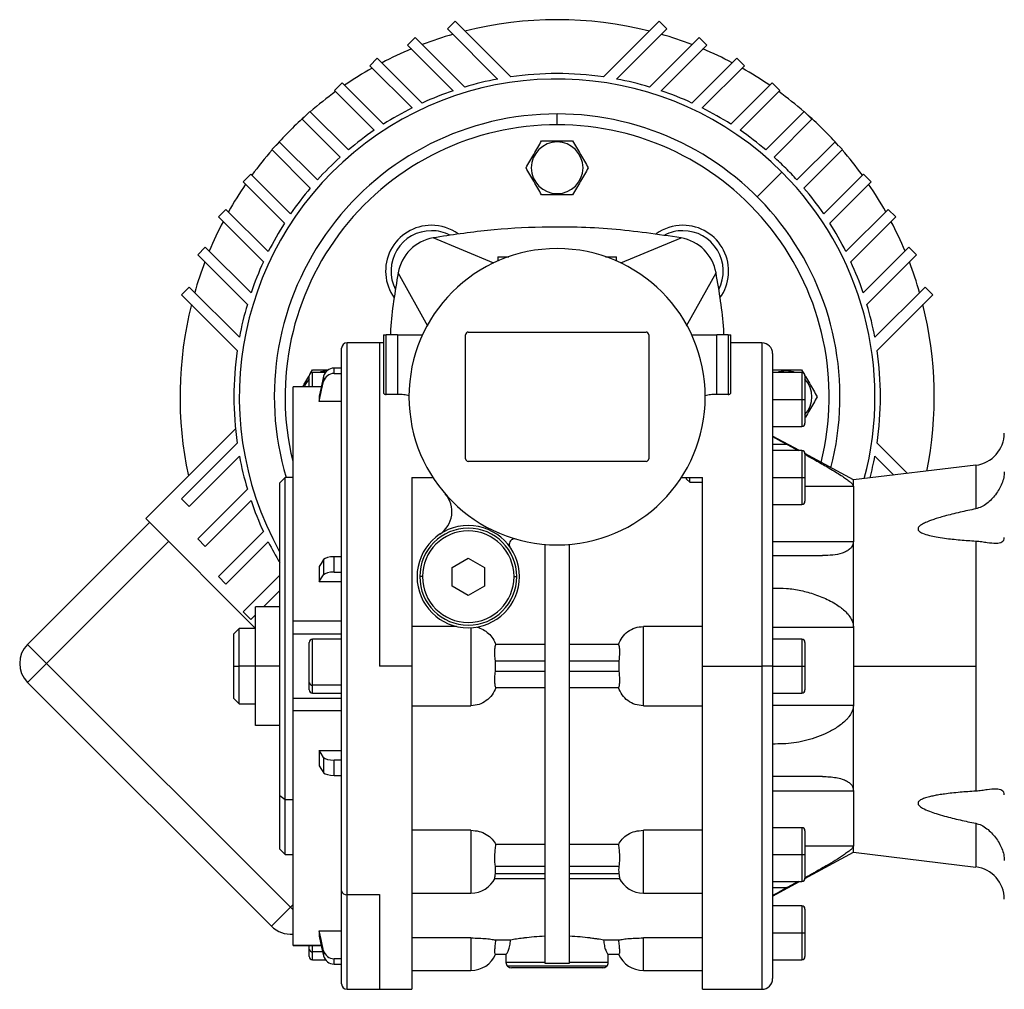
# Model space of a CAD drawing. Units: millimetres. Extents: x 164 to 2484, y 190 to 1700.
# Drawn here: x 2024 to 2206, y 836 to 1016 of the extents above; entities that cross this region are included whole.
import ezdxf

# ---------------------------------------------------------------- set-up
doc = ezdxf.new("R2010")
doc.units = ezdxf.units.MM

msp = doc.modelspace()

# ---------------------------------------------------------------- linework, layer by layer
at = {"color": 7, "linetype": 'Continuous', "lineweight": 25}
for p, q in [((2102.96, 1014.39), (2104.38, 1015.8)), ((2112.29, 1005.06), (2102.96, 1014.39)), ((2104.38, 1015.8), (2114.71, 1005.47)), ((2131.94, 1005.47), (2142.28, 1015.8)), ((2143.69, 1014.39), (2134.37, 1005.06)), ((2142.28, 1015.8), (2143.69, 1014.39)), ((2095.55, 1011.38), (2096.97, 1012.8)), ((2096.97, 1012.8), (2106.18, 1003.58)), ((2140.47, 1003.58), (2149.69, 1012.8)), ((2149.69, 1012.8), (2151.1, 1011.38)), ((2104.04, 1002.9), (2095.55, 1011.38)), ((2151.1, 1011.38), (2142.62, 1002.9)), ((2088.54, 1007.55), (2089.95, 1008.97)), ((2089.95, 1008.97), (2098.3, 1000.62)), ((2148.36, 1000.62), (2156.7, 1008.97)), ((2156.7, 1008.97), (2158.12, 1007.55)), ((2096.39, 999.7), (2088.54, 1007.55)), ((2158.12, 1007.55), (2150.27, 999.7)), ((2082, 1002.95), (2083.41, 1004.36)), ((2083.41, 1004.36), (2091.09, 996.69)), ((2155.57, 996.69), (2163.24, 1004.36)), ((2163.24, 1004.36), (2164.65, 1002.95)), ((2089.38, 995.56), (2082, 1002.95)), ((2164.65, 1002.95), (2157.27, 995.56)), ((2076.03, 997.62), (2077.45, 999.04)), ((2077.45, 999.04), (2084.58, 991.9)), ((2123.33, 996.59), (2123.33, 998.59)), ((2162.07, 991.9), (2169.21, 999.04)), ((2169.21, 999.04), (2170.62, 997.62)), ((2083.07, 990.58), (2076.03, 997.62)), ((2170.62, 997.62), (2163.58, 990.58)), ((2070.37, 991.97), (2071.79, 993.38)), ((2071.79, 993.38), (2078.83, 986.34)), ((2123.33, 993.39), (2123.33, 993.59)), ((2167.82, 986.34), (2174.86, 993.38)), ((2174.86, 993.38), (2176.28, 991.97)), ((2077.51, 984.83), (2070.37, 991.97)), ((2176.28, 991.97), (2169.14, 984.83)), ((2065.05, 986), (2066.47, 987.41)), ((2066.47, 987.41), (2073.85, 980.03)), ((2160.45, 983.21), (2165.04, 987.8)), ((2172.8, 980.03), (2180.19, 987.41)), ((2180.19, 987.41), (2181.6, 986)), ((2072.73, 978.33), (2065.05, 986)), ((2181.6, 986), (2173.93, 978.33)), ((2123.33, 983.79), (2123.33, 983.59)), ((2060.45, 979.46), (2061.86, 980.88)), ((2061.86, 980.88), (2069.71, 973.03)), ((2176.94, 973.03), (2184.79, 980.88)), ((2184.79, 980.88), (2186.21, 979.46)), ((2068.8, 971.12), (2060.45, 979.46)), ((2186.21, 979.46), (2177.86, 971.12)), ((2111.58, 970.89), (2100.33, 975.58)), ((2135.13, 970.92), (2146.33, 975.58)), ((2056.62, 972.45), (2058.03, 973.86)), ((2065.83, 963.23), (2056.62, 972.45)), ((2058.03, 973.86), (2066.51, 965.38)), ((2180.14, 965.38), (2188.62, 973.86)), ((2190.04, 972.45), (2180.82, 963.23)), ((2188.62, 973.86), (2190.04, 972.45)), ((2112.33, 972.09), (2112.33, 971.29)), ((2112.33, 972.09), (2114.37, 972.09)), ((2132.29, 972.09), (2134.33, 972.09)), ((2134.33, 971.29), (2134.33, 972.09)), ((2099.32, 959.2), (2093.83, 969.09)), ((2147.35, 959.23), (2152.82, 969.09)), ((2053.61, 965.04), (2055.03, 966.45)), ((2063.95, 954.7), (2053.61, 965.04)), ((2055.03, 966.45), (2064.35, 957.13)), ((2182.3, 957.13), (2191.63, 966.45)), ((2193.04, 965.04), (2182.71, 954.7)), ((2191.63, 966.45), (2193.04, 965.04)), ((2106.83, 958.09), (2139.83, 958.09)), ((2090.33, 956.09), (2084.33, 956.09)), ((2091.08, 956.09), (2090.33, 956.09)), ((2091.08, 957.59), (2091.08, 946.84)), ((2091.08, 957.59), (2091.58, 957.59)), ((2091.58, 946.52), (2091.58, 957.59)), ((2093.68, 957.59), (2091.58, 957.59)), ((2093.68, 957.59), (2093.68, 946.52)), ((2093.68, 957.59), (2098.35, 957.59)), ((2106.33, 934.59), (2106.33, 957.59)), ((2140.33, 957.59), (2140.33, 934.59)), ((2148.31, 957.59), (2152.98, 957.59)), ((2152.98, 946.52), (2152.98, 957.59)), ((2155.08, 957.59), (2152.98, 957.59)), ((2155.08, 957.59), (2155.08, 946.52)), ((2155.08, 957.59), (2155.58, 957.59)), ((2155.58, 946.84), (2155.58, 957.59)), ((2161.33, 956.09), (2155.58, 956.09)), ((2083.33, 854.37), (2083.33, 955.09)), ((2163.33, 954.09), (2163.33, 896.09)), ((2077.58, 950.46), (2077.94, 951.09)), ((2080.31, 950.59), (2077.93, 950.59)), ((2081.95, 950.42), (2081.95, 951.4)), ((2083.33, 951.4), (2081.95, 951.4)), ((2081.95, 950.42), (2083.33, 950.42)), ((2168.73, 950.59), (2163.33, 950.59)), ((2165.83, 950.89), (2165.83, 951.09)), ((2168.71, 951.09), (2169.07, 950.46)), ((2077.33, 947.95), (2077.33, 949.99)), ((2079.99, 949.9), (2079.99, 948.92)), ((2169.33, 949.99), (2169.33, 945.59)), ((2079.55, 947.95), (2074.32, 947.95)), ((2074.33, 947.93), (2074.33, 947.94)), ((2079.16, 946.19), (2079.16, 945.22)), ((2083.33, 945.22), (2079.16, 945.22)), ((2093.68, 946.52), (2091.58, 946.52)), ((2155.08, 946.52), (2152.98, 946.52)), ((2163.33, 945.59), (2168.73, 945.59)), ((2168.73, 945.59), (2169.33, 945.59)), ((2169.33, 945.59), (2169.33, 941.19)), ((2063.62, 940.12), (2046.96, 923.46)), ((2163.33, 940.59), (2168.73, 940.59)), ((2168.3, 936.09), (2163.33, 938.79)), ((2053.61, 927.14), (2063.95, 937.47)), ((2166.05, 937.2), (2163.33, 937.2)), ((2168.73, 936.09), (2163.33, 936.09)), ((2166.05, 937.2), (2168.08, 936.09)), ((2182.71, 937.47), (2188.33, 931.85)), ((2064.35, 935.05), (2055.03, 925.72)), ((2139.83, 934.09), (2106.83, 934.09)), ((2178.33, 930.64), (2169.33, 935.53)), ((2169.33, 935.49), (2169.33, 931.09)), ((2185.81, 931.54), (2182.3, 935.05)), ((2201.04, 933.38), (2178.33, 930.64)), ((2072.83, 931.09), (2071.83, 930.09)), ((2074.33, 931.09), (2072.83, 931.09)), ((2072.83, 871.34), (2072.83, 931.09)), ((2096.33, 931.09), (2100.28, 931.09)), ((2146.38, 931.09), (2150.33, 931.09)), ((2147.33, 930.79), (2147.33, 931.09)), ((2147.33, 930.79), (2147.94, 930.24)), ((2147.94, 930.24), (2147.94, 931.09)), ((2147.94, 930.24), (2150.33, 930.24)), ((2163.33, 931.09), (2168.73, 931.09)), ((2168.73, 931.09), (2169.33, 931.09)), ((2169.33, 931.09), (2169.33, 926.69)), ((2178.33, 929.47), (2178.33, 930.64)), ((2056.62, 919.73), (2065.83, 928.94)), ((2071.83, 872.05), (2071.83, 930.09)), ((2178.33, 929.47), (2178.33, 919.23)), ((2055.03, 925.72), (2053.61, 927.14)), ((2066.51, 926.8), (2058.03, 918.31)), ((2163.33, 926.09), (2168.73, 926.09)), ((2046.96, 923.46), (2067.33, 903.09)), ((2047.67, 922.75), (2025.04, 900.12)), ((2058.03, 918.31), (2056.62, 919.73)), ((2060.45, 912.71), (2068.8, 921.06)), ((2201.04, 919.3), (2201.04, 896.09)), ((2028.57, 896.59), (2051.2, 919.22)), ((2069.71, 919.15), (2061.86, 911.3)), ((2121.08, 840.85), (2121.08, 918.68)), ((2125.58, 918.68), (2125.58, 840.85)), ((2163.33, 919.23), (2178.33, 919.23)), ((2178.33, 903.33), (2178.33, 919.23)), ((2079.99, 915.87), (2079.99, 913.03)), ((2081.95, 913.55), (2081.95, 916.38)), ((2083.33, 916.38), (2081.95, 916.38)), ((2103.83, 914.42), (2106.83, 916.15)), ((2106.83, 916.15), (2109.83, 914.42)), ((2163.33, 916.59), (2172.59, 916.59)), ((2079.16, 914.59), (2079.16, 911.75)), ((2103.83, 910.95), (2103.83, 914.42)), ((2109.83, 914.42), (2109.83, 910.95)), ((2061.86, 911.3), (2060.45, 912.71)), ((2065.05, 906.17), (2071.83, 912.95)), ((2081.95, 913.55), (2083.33, 913.55)), ((2098.33, 912.69), (2097.83, 912.69)), ((2115.33, 912.69), (2115.83, 912.69)), ((2071.83, 910.12), (2068.8, 907.09)), ((2083.33, 911.75), (2079.16, 911.75)), ((2106.83, 909.22), (2103.83, 910.95)), ((2109.83, 910.95), (2106.83, 909.22)), ((2067.33, 896.09), (2067.33, 907.09)), ((2071.83, 907.09), (2067.33, 907.09)), ((2066.47, 904.76), (2065.05, 906.17)), ((2067.33, 905.62), (2066.47, 904.76)), ((2064.33, 903.09), (2063.33, 902.09)), ((2067.33, 903.09), (2064.33, 903.09)), ((2064.33, 896.09), (2064.33, 903.09)), ((2083.33, 904.4), (2074.33, 904.4)), ((2104.64, 903.44), (2096.33, 903.44)), ((2107.33, 903.2), (2107.33, 888.73)), ((2150.33, 903.44), (2139.33, 903.44)), ((2139.33, 888.73), (2139.33, 903.44)), ((2163.33, 903.33), (2178.33, 903.33)), ((2178.33, 903.33), (2178.33, 896.09)), ((2063.33, 896.09), (2063.33, 902.09)), ((2074.33, 902.08), (2074.33, 902.66)), ((2074.33, 902.08), (2083.33, 902.08)), ((2074.33, 890.1), (2074.33, 902.08)), ((2083.33, 901.09), (2077.93, 901.09)), ((2168.73, 901.09), (2163.33, 901.09)), ((2028.57, 896.59), (2025.04, 900.12)), ((2077.33, 892.98), (2077.33, 900.49)), ((2121.08, 900.07), (2111.96, 900.07)), ((2134.7, 900.07), (2125.58, 900.07)), ((2169.33, 900.49), (2169.33, 896.09)), ((2025.04, 893.05), (2028.57, 896.59)), ((2073.83, 851.33), (2028.57, 896.59)), ((2063.33, 890.09), (2063.33, 896.09)), ((2063.33, 896.09), (2064.33, 896.09)), ((2067.33, 896.09), (2064.33, 896.09)), ((2064.33, 889.09), (2064.33, 896.09)), ((2071.83, 896.09), (2067.33, 896.09)), ((2067.33, 885.09), (2067.33, 896.09)), ((2096.33, 896.09), (2090.33, 896.09)), ((2111.86, 897.09), (2121.08, 897.09)), ((2125.58, 897.09), (2134.79, 897.09)), ((2150.33, 896.09), (2161.33, 896.09)), ((2163.33, 896.09), (2161.33, 896.09)), ((2163.33, 896.09), (2163.33, 838.09)), ((2163.33, 896.09), (2168.73, 896.09)), ((2168.73, 896.09), (2169.33, 896.09)), ((2169.33, 896.09), (2169.33, 891.69)), ((2178.33, 896.09), (2178.33, 888.84)), ((2178.33, 896.09), (2201.04, 896.09)), ((2201.04, 896.09), (2201.04, 872.87)), ((2121.08, 895.09), (2111.86, 895.09)), ((2134.79, 895.09), (2125.58, 895.09)), ((2025.04, 893.05), (2070.29, 847.8)), ((2077.33, 891.69), (2077.33, 892.98)), ((2083.33, 892.55), (2077.93, 892.55)), ((2111.96, 892.11), (2121.08, 892.11)), ((2125.58, 892.11), (2134.7, 892.11)), ((2063.33, 890.09), (2064.33, 889.09)), ((2083.33, 890.1), (2074.32, 890.1)), ((2077.93, 891.09), (2083.33, 891.09)), ((2163.33, 891.09), (2168.73, 891.09)), ((2064.33, 889.09), (2067.33, 889.09)), ((2096.33, 888.73), (2107.33, 888.73)), ((2139.33, 888.73), (2150.33, 888.73)), ((2163.33, 888.84), (2178.33, 888.84)), ((2178.33, 872.94), (2178.33, 888.84)), ((2083.33, 887.78), (2074.33, 887.78)), ((2071.83, 885.09), (2067.33, 885.09)), ((2079.16, 880.42), (2083.33, 880.42)), ((2079.16, 880.42), (2079.16, 877.58)), ((2079.99, 879.14), (2079.99, 876.31)), ((2083.33, 878.63), (2081.95, 878.63)), ((2081.95, 875.79), (2081.95, 878.63)), ((2081.95, 875.79), (2083.33, 875.79)), ((2172.59, 875.59), (2163.33, 875.59)), ((2071.83, 872.05), (2072.83, 871.34)), ((2071.83, 862.09), (2071.83, 872.05)), ((2163.33, 872.94), (2178.33, 872.94)), ((2178.33, 872.94), (2178.33, 862.7)), ((2072.83, 871.34), (2074.33, 871.34)), ((2072.83, 861.09), (2072.83, 871.34)), ((2107.33, 865.6), (2096.33, 865.6)), ((2150.33, 865.6), (2139.33, 865.6)), ((2168.73, 866.09), (2163.33, 866.09)), ((2169.33, 865.49), (2169.33, 861.09)), ((2121.08, 862.95), (2111.96, 862.95)), ((2134.7, 862.95), (2125.58, 862.95)), ((2178.33, 861.53), (2178.33, 862.7)), ((2071.83, 862.09), (2072.83, 861.09)), ((2072.83, 861.09), (2074.33, 861.09)), ((2163.33, 861.09), (2168.73, 861.09)), ((2168.73, 861.09), (2169.33, 861.09)), ((2169.33, 856.64), (2178.33, 861.53)), ((2169.33, 861.09), (2169.33, 856.69)), ((2178.33, 861.53), (2201.04, 858.79)), ((2111.86, 858.96), (2121.08, 858.96)), ((2125.58, 858.96), (2134.79, 858.96)), ((2121.08, 857.55), (2111.86, 857.55)), ((2134.79, 857.55), (2125.58, 857.55)), ((2111.76, 856.67), (2121.08, 856.67)), ((2125.58, 856.67), (2134.89, 856.67)), ((2163.33, 856.09), (2168.73, 856.09)), ((2163.33, 853.39), (2168.3, 856.09)), ((2168.08, 856.09), (2166.05, 854.98)), ((2083.33, 837.09), (2083.33, 854.37)), ((2084.33, 853.66), (2090.33, 853.66)), ((2096.33, 853.94), (2107.33, 853.94)), ((2139.33, 853.94), (2150.33, 853.94)), ((2163.33, 854.98), (2166.05, 854.98)), ((2073.83, 851.33), (2070.29, 847.8)), ((2168.73, 851.59), (2163.33, 851.59)), ((2169.33, 850.99), (2169.33, 846.59)), ((2079.16, 846.96), (2083.33, 846.96)), ((2079.16, 846.96), (2079.16, 845.98)), ((2163.33, 846.59), (2168.73, 846.59)), ((2168.73, 846.59), (2169.33, 846.59)), ((2169.33, 846.59), (2169.33, 842.19)), ((2107.33, 845.62), (2096.33, 845.62)), ((2114.7, 845.24), (2111.96, 845.24)), ((2134.7, 845.24), (2131.95, 845.24)), ((2150.33, 845.62), (2139.33, 845.62)), ((2074.32, 844.22), (2079.55, 844.22)), ((2074.33, 844.23), (2074.33, 844.25)), ((2077.33, 843.48), (2077.33, 844.22)), ((2077.33, 842.19), (2077.33, 843.48)), ((2079.99, 843.25), (2079.99, 842.28)), ((2111.86, 842.59), (2113.88, 842.59)), ((2113.83, 842.59), (2113.83, 841.09)), ((2132.77, 842.59), (2134.79, 842.59)), ((2132.83, 841.09), (2132.83, 842.59)), ((2077.93, 841.59), (2080.31, 841.59)), ((2081.95, 840.78), (2081.95, 841.75)), ((2083.33, 841.75), (2081.95, 841.75)), ((2081.95, 840.78), (2083.33, 840.78)), ((2121.08, 841.09), (2113.83, 841.09)), ((2123.33, 840.9), (2121.08, 840.85)), ((2125.58, 840.85), (2123.33, 840.9)), ((2132.83, 841.09), (2125.58, 841.09)), ((2163.33, 841.59), (2168.73, 841.59)), ((2096.33, 839.59), (2107.33, 839.59)), ((2132.53, 840.38), (2114.12, 840.38)), ((2131.83, 840.09), (2114.83, 840.09)), ((2139.33, 839.59), (2150.33, 839.59)), ((2084.33, 836.09), (2090.33, 836.09)), ((2090.33, 836.09), (2096.34, 836.09)), ((2150.31, 836.09), (2161.33, 836.09))]:
    msp.add_line(p, q, dxfattribs=at)
at = {"color": 8, "linetype": 'Continuous', "lineweight": 25}
for p, q in [((2084.33, 853.66), (2084.33, 956.09)), ((2090.33, 956.09), (2090.33, 896.09)), ((2161.33, 956.09), (2161.33, 896.09)), ((2077.93, 947.95), (2077.93, 950.59)), ((2168.73, 950.59), (2168.73, 945.59)), ((2079.55, 947.93), (2074.33, 947.93)), ((2168.73, 945.59), (2168.73, 940.59)), ((2168.73, 936.09), (2168.73, 931.09)), ((2201.04, 933.38), (2201.04, 925.28)), ((2168.73, 931.09), (2168.73, 926.09)), ((2169.33, 929.47), (2178.33, 929.47)), ((2077.93, 892.55), (2077.93, 901.09)), ((2168.73, 901.09), (2168.73, 896.09)), ((2161.33, 896.09), (2161.33, 836.09)), ((2168.73, 896.09), (2168.73, 891.09)), ((2077.93, 891.09), (2077.93, 892.55)), ((2201.04, 866.9), (2201.04, 858.79)), ((2107.33, 865.6), (2107.33, 853.94)), ((2139.33, 853.94), (2139.33, 865.6)), ((2168.73, 866.09), (2168.73, 861.09)), ((2169.33, 862.7), (2178.33, 862.7)), ((2168.73, 861.09), (2168.73, 856.09)), ((2084.33, 836.09), (2084.33, 853.66)), ((2090.33, 853.66), (2090.33, 836.09)), ((2074.33, 851.83), (2073.83, 851.33)), ((2074.33, 850.84), (2073.83, 851.33)), ((2168.73, 851.59), (2168.73, 846.59)), ((2168.73, 846.59), (2168.73, 841.59)), ((2107.33, 845.62), (2107.33, 839.59)), ((2139.33, 839.59), (2139.33, 845.62)), ((2079.55, 844.25), (2074.33, 844.25)), ((2077.93, 843.05), (2077.93, 844.22)), ((2079.82, 843.05), (2077.93, 843.05)), ((2077.93, 841.59), (2077.93, 843.05))]:
    msp.add_line(p, q, dxfattribs=at)
at = {"color": 7, "linetype": 'Continuous', "lineweight": 25, "flags": 128}
for points in [[(2080.57, 950.88), (2079.47, 950.69), (2079.16, 950.59)], [(2165.83, 950.89), (2164.47, 950.69), (2164.16, 950.59)], [(2167.49, 950.59), (2167.18, 950.69), (2165.83, 950.89)], [(2079.99, 949.9), (2079.52, 947.82), (2079.16, 946.19)], [(2079.16, 945.22), (2079.62, 947.29), (2079.99, 948.92)], [(2163.33, 938.68), (2164.85, 937.85), (2166.05, 937.2)], [(2079.99, 915.87), (2079.52, 915.15), (2079.16, 914.59)], [(2079.16, 911.75), (2079.62, 912.47), (2079.99, 913.03)], [(2079.99, 879.14), (2079.52, 879.86), (2079.16, 880.42)], [(2079.16, 877.58), (2079.62, 876.87), (2079.99, 876.31)], [(2166.05, 854.98), (2164.53, 854.14), (2163.33, 853.49)], [(2079.99, 843.25), (2079.52, 845.33), (2079.16, 846.96)], [(2079.16, 845.98), (2079.62, 843.9), (2079.99, 842.28)]]:
    msp.add_lwpolyline(points, dxfattribs=at)
at = {"color": 7, "linetype": 'Continuous', "lineweight": 25}
for centre, radius, start, end in [((2123.33, 946.09), 70, 75.8505, 104.1495), ((2123.33, 946.09), 70, 106.0381, 110.9454), ((2123.33, 946.09), 70, 69.0546, 73.9619), ((2123.33, 946.09), 70, 112.726, 117.6617), ((2123.33, 946.09), 70, 62.3383, 67.274), ((2123.33, 946.09), 70, 119.369, 124.3117), ((2123.33, 946.09), 70, 55.6883, 60.631), ((2123.33, 946.09), 60, 81.7459, 98.2541), ((2123.33, 946.09), 58.99, 45, 209.1802), ((2123.33, 946.09), 60, 100.6023, 106.6054), ((2123.33, 946.09), 60, 73.3946, 79.3977), ((2123.33, 946.09), 70, 125.9733, 130.904), ((2123.33, 946.09), 60, 108.7551, 114.6544), ((2123.33, 946.09), 60, 65.3456, 71.2449), ((2123.33, 946.09), 70, 49.096, 54.0267), ((2123.33, 946.09), 60, 116.6785, 122.5037), ((2123.33, 946.09), 60, 57.4963, 63.3215), ((2123.33, 946.09), 52.5, 90, 196.6015), ((2123.33, 946.09), 70, 131.7242, 138.2758), ((2123.33, 946.09), 52.5, 345.4673, 90), ((2123.33, 946.09), 70, 45, 48.2758), ((2123.33, 946.09), 60, 124.4529, 130.2198), ((2123.33, 946.09), 60, 49.7802, 55.5471), ((2123.33, 946.09), 70, 41.7242, 45), ((2123.33, 988.59), 4.8, 90, 270), ((2123.33, 988.59), 4.8, 270, 90), ((2123.33, 946.09), 70, 139.096, 144.0267), ((2123.33, 946.09), 60, 132.134, 137.866), ((2123.33, 946.09), 60, 45, 47.866), ((2123.33, 946.09), 70, 35.9733, 40.904), ((2123.33, 946.09), 58.99, 345.0638, 45), ((2123.33, 946.09), 60, 42.134, 45), ((2123.33, 946.09), 70, 145.6883, 150.631), ((2123.33, 946.09), 70, 29.369, 34.3117), ((2123.33, 946.09), 60, 139.7802, 145.5471), ((2123.33, 946.09), 60, 34.4529, 40.2198), ((2123.33, 946.09), 70, 152.3383, 157.274), ((2123.33, 946.09), 60, 147.4963, 153.3215), ((2099.99, 969.42), 8.5, 90, 215.8217), ((2099.99, 969.42), 8.5, 54.1783, 90), ((2146.66, 969.42), 8.5, 90, 125.8217), ((2146.66, 969.42), 8.5, 324.1783, 90), ((2123.33, 946.09), 60, 26.6785, 32.5037), ((2123.33, 946.09), 70, 22.726, 27.6617), ((2099.99, 969.42), 7.5, 90, 207.2424), ((2099.99, 969.42), 7.5, 62.7576, 90), ((2146.66, 969.42), 7.5, 90, 117.2424), ((2146.66, 969.42), 7.5, 332.7576, 90), ((2101.71, 967.7), 8, 99.9584, 170.0419), ((2144.94, 967.7), 8, 9.9584, 80.0428), ((2123.33, 946.09), 27.5, 0, 180), ((2123.33, 946.09), 70, 159.0546, 163.9619), ((2123.33, 946.09), 60, 155.3456, 161.2449), ((2123.33, 946.09), 60, 18.7551, 24.6544), ((2123.33, 946.09), 70, 16.0381, 20.9454), ((2123.33, 946.09), 70, 165.8505, 192.1217), ((2123.33, 946.09), 60, 163.3946, 169.3977), ((2123.33, 946.09), 60, 10.6023, 16.6054), ((2123.33, 946.09), 70, 348.6287, 14.1495), ((2106.83, 957.59), 0.5, 90, 180), ((2139.83, 957.59), 0.5, 0, 90), ((2084.33, 955.09), 1, 90, 180), ((2161.33, 954.09), 2, 0, 90), ((2123.33, 946.09), 60, 171.7459, 188.2541), ((2123.33, 946.09), 60, 351.7459, 8.2541), ((2077.93, 949.99), 0.6, 90, 180), ((2168.73, 949.99), 0.6, 0, 90), ((2080.83, 946.09), 4.8, 136.8356, 157.1463), ((2165.83, 946.09), 4.8, 316.8356, 43.1644), ((2123.33, 946.09), 27.5, 180, 0), ((2168.73, 941.19), 0.6, 270, 0), ((2200.33, 939.34), 6, 276.87, 0), ((2168.73, 935.49), 0.6, 0, 90), ((2123.33, 946.09), 60, 190.6023, 196.6054), ((2106.83, 934.59), 0.5, 180, 270), ((2139.83, 934.59), 0.5, 270, 0), ((2123.33, 946.09), 60, 345.4507, 349.3977), ((2123.33, 946.09), 60, 198.7551, 204.6544), ((2098.8, 924.76), 5, 303.6098, 41.0049), ((2168.73, 926.69), 0.6, 270, 0), ((2106.83, 912.69), 9.5, 0, 180), ((2106.83, 912.69), 9, 0, 180), ((2106.83, 912.69), 8.5, 0, 180), ((2115.43, 918.7), 1, 73.9207, 180), ((2123.33, 946.09), 60, 206.6785, 210.87), ((2115.43, 918.7), 1, 180, 214.9493), ((2106.83, 912.69), 9.5, 180, 0), ((2106.83, 912.69), 9, 180, 0), ((2106.83, 912.69), 8.5, 180, 360), ((2077.93, 900.49), 0.6, 90, 180), ((2168.73, 900.49), 0.6, 0, 90), ((2028.57, 896.59), 5, 135, 225), ((2077.85, 893.08), 0.536, 191.4218, 278.0495), ((2077.93, 891.69), 0.6, 180, 270), ((2168.73, 891.69), 0.6, 270, 0), ((2168.73, 865.49), 0.6, 0, 90), ((2200.33, 852.84), 6, 0, 83.13), ((2107.33, 858.94), 5, 270, 333.8696), ((2139.33, 858.94), 5, 206.1405, 270), ((2168.73, 856.69), 0.6, 270, 0), ((2084.2, 854.54), 0.893, 191.4218, 278.0495), ((2168.73, 850.99), 0.6, 0, 90), ((2073.83, 851.33), 5, 225, 275.7101), ((2077.85, 843.58), 0.536, 191.4218, 278.0495), ((2107.33, 844.59), 5, 270, 336.4218), ((2139.33, 844.59), 5, 203.5782, 270), ((2077.93, 842.19), 0.6, 180, 270), ((2114.83, 841.09), 1, 180, 225), ((2131.83, 841.09), 1, 315, 0), ((2168.73, 842.19), 0.6, 270, 0), ((2114.83, 841.09), 1, 225, 270), ((2131.83, 841.09), 1, 270, 315), ((2084.33, 837.09), 1, 180, 270), ((2161.33, 838.09), 2, 270, 0)]:
    msp.add_arc(centre, radius, start, end, dxfattribs=at)
at = {"color": 8, "linetype": 'Continuous', "lineweight": 25}
for start, end in [(90, 193.5982), (346.0324, 90)]:
    msp.add_arc((2123.33, 946.09), 50.5, start, end, dxfattribs=at)
at = {"color": 7, "linetype": 'Continuous', "lineweight": 25}
for centre, major_axis, ratio, start_param, end_param in [((2081.95, 949.51), (2, 0), 0.945843, 1.570982, 2.932325), ((2081.95, 948.53), (2, 0), 0.945843, 1.570992, 2.932334), ((2081.95, 915.73), (2, 0), 0.32568, 1.570834, 2.932178), ((2081.95, 912.89), (2, 0), 0.32568, 1.570836, 2.932178), ((2110.66, 896.09), (0, 3.59), 0.348386, 4.43016, 4.994618), ((2136, 896.09), (0, 3.59), 0.348386, 1.288568, 1.853025), ((2081.95, 879.28), (2, 0), 0.32568, 3.351008, 4.712351), ((2081.95, 876.44), (2, 0), 0.32568, 3.351008, 4.71235), ((2110.66, 858.26), (0, 2.54), 0.492695, 4.430162, 4.994616), ((2136, 858.26), (0, 2.54), 0.492695, 1.288569, 1.853023), ((2081.95, 843.65), (2, 0), 0.945843, 3.35086, 4.712204), ((2081.95, 842.67), (2, 0), 0.945843, 3.350851, 4.712193)]:
    msp.add_ellipse(centre, major_axis=major_axis, ratio=ratio, start_param=start_param, end_param=end_param, dxfattribs=at)
for points, knots in [([(2117.55, 988.59), (2117.79, 988.99), (2118.26, 989.81), (2119, 991.09), (2119.74, 992.37), (2120.21, 993.18), (2120.44, 993.59)], [0, 0, 0, 0, 0.2493719, 0.4999999, 0.750628, 1, 1, 1, 1]), ([(2120.44, 993.59), (2120.91, 993.59), (2121.85, 993.59), (2122.83, 993.59), (2123.33, 993.59)], [0, 0, 0, 0, 0.498737, 1, 1, 1, 1]), ([(2123.33, 993.59), (2123.82, 993.59), (2124.8, 993.59), (2125.74, 993.59), (2126.21, 993.59)], [0, 0, 0, 0, 0.501263, 1, 1, 1, 1]), ([(2126.21, 993.59), (2126.45, 993.18), (2126.92, 992.37), (2127.66, 991.09), (2128.4, 989.81), (2128.87, 988.99), (2129.1, 988.59)], [0, 0, 0, 0, 0.249372, 0.5, 0.750628, 1, 1, 1, 1]), ([(2120.44, 983.59), (2120.21, 983.99), (2119.74, 984.81), (2119, 986.09), (2118.26, 987.37), (2117.79, 988.18), (2117.55, 988.59)], [0, 0, 0, 0, 0.249372, 0.5, 0.750628, 1, 1, 1, 1]), ([(2129.1, 988.59), (2128.87, 988.18), (2128.4, 987.37), (2127.66, 986.09), (2126.92, 984.81), (2126.45, 983.99), (2126.21, 983.59)], [0, 0, 0, 0, 0.249372, 0.5, 0.750628, 1, 1, 1, 1]), ([(2123.33, 983.59), (2122.83, 983.59), (2121.85, 983.59), (2120.91, 983.59), (2120.44, 983.59)], [0, 0, 0, 0, 0.501263, 1, 1, 1, 1]), ([(2126.21, 983.59), (2125.74, 983.59), (2124.8, 983.59), (2123.82, 983.59), (2123.33, 983.59)], [0, 0, 0, 0, 0.4987374, 1, 1, 1, 1]), ([(2146.33, 975.58), (2142.06, 976.21), (2133.51, 977.47), (2121.47, 977.72), (2110.38, 977.12), (2103.68, 976.1), (2100.33, 975.58)], [0, 0, 0, 0, 0.279982, 0.559963, 0.779981, 1, 1, 1, 1]), ([(2093.83, 969.09), (2093.23, 965.6), (2092.57, 961.78), (2092.38, 957.92), (2092.36, 957.59)], [0, 0, 0, 0, 0.913755, 1, 1, 1, 1]), ([(2154.29, 957.59), (2154.28, 957.92), (2154.08, 961.78), (2153.42, 965.6), (2152.82, 969.09)], [0, 0, 0, 0, 0.086247, 1, 1, 1, 1]), ([(2077.94, 951.09), (2078.41, 951.09), (2079.35, 951.09), (2080.33, 951.09), (2080.83, 951.09)], [0, 0, 0, 0, 0.4987374, 1, 1, 1, 1]), ([(2163.33, 951.09), (2163.67, 951.09), (2164.48, 951.09), (2165.33, 951.09), (2165.83, 951.09)], [0, 0, 0, 0, 0.419777, 1, 1, 1, 1]), ([(2165.83, 951.09), (2166.32, 951.09), (2167.3, 951.09), (2168.24, 951.09), (2168.71, 951.09)], [0, 0, 0, 0, 0.501263, 1, 1, 1, 1]), ([(2076.13, 947.95), (2076.25, 948.16), (2076.62, 948.8), (2077.03, 949.5), (2077.29, 949.97), (2077.33, 950.02)], [0, 0, 0, 0, 0.306182, 0.918428, 1, 1, 1, 1]), ([(2169.32, 950.04), (2169.35, 949.98), (2169.62, 949.51), (2170.16, 948.58), (2170.9, 947.31), (2171.37, 946.49), (2171.6, 946.09)], [0, 0, 0, 0, 0.046257, 0.364703, 0.68315, 1, 1, 1, 1]), ([(2091.08, 946.84), (2091.08, 946.8), (2091.1, 946.73), (2091.18, 946.64), (2091.28, 946.58), (2091.37, 946.55), (2091.47, 946.53), (2091.54, 946.52), (2091.58, 946.52)], [0, 0, 0, 0, 0.249803, 0.499373, 0.629862, 0.749763, 0.876688, 1, 1, 1, 1]), ([(2155.08, 946.52), (2155.11, 946.52), (2155.18, 946.53), (2155.28, 946.55), (2155.37, 946.58), (2155.47, 946.64), (2155.56, 946.73), (2155.57, 946.8), (2155.58, 946.84)], [0, 0, 0, 0, 0.12329, 0.250236, 0.370088, 0.500626, 0.750196, 1, 1, 1, 1]), ([(2095.85, 946.27), (2095.53, 946.34), (2094.83, 946.49), (2094.08, 946.51), (2093.68, 946.52)], [0, 0, 0, 0, 0.45925, 1, 1, 1, 1]), ([(2152.98, 946.52), (2152.57, 946.51), (2151.82, 946.49), (2151.13, 946.34), (2150.81, 946.27)], [0, 0, 0, 0, 0.540328, 1, 1, 1, 1]), ([(2171.6, 946.09), (2171.37, 945.68), (2170.9, 944.87), (2170.16, 943.59), (2169.63, 942.67), (2169.36, 942.2), (2169.33, 942.15)], [0, 0, 0, 0, 0.3179883, 0.6375785, 0.9571687, 1, 1, 1, 1]), ([(2169.28, 935.42), (2169.85, 935.11), (2171.19, 934.36), (2172.91, 933.38), (2174.42, 932.49), (2175.51, 931.82), (2176.46, 931.2), (2177.22, 930.67), (2177.8, 930.2), (2178.23, 929.78), (2178.3, 929.57), (2178.33, 929.47)], [0, 0, 0, 0, 0.149756, 0.35822, 0.467342, 0.575184, 0.679365, 0.763744, 0.839859, 0.919985, 1, 1, 1, 1]), ([(2206.33, 932.15), (2206.3, 931.79), (2206.26, 931.08), (2205.81, 929.59), (2205.15, 928.58), (2204.71, 927.91)], [0, 0, 0, 0, 0.246217, 0.500758, 1, 1, 1, 1]), ([(2204.71, 927.91), (2204.21, 927.33), (2203.43, 926.44), (2202.13, 925.6), (2201.39, 925.38), (2201.04, 925.28)], [0, 0, 0, 0, 0.49964, 0.764935, 1, 1, 1, 1]), ([(2201.04, 925.28), (2200.54, 925.17), (2199.57, 924.97), (2198.08, 924.64), (2196.65, 924.3), (2195.33, 923.96), (2194.21, 923.64), (2193.27, 923.34), (2192.52, 923.08), (2191.94, 922.84), (2191.5, 922.65), (2191, 922.38), (2190.59, 922.1), (2190.35, 921.77), (2190.29, 921.54), (2190.35, 921.32), (2190.51, 921.12), (2190.78, 920.93), (2191.39, 920.62), (2192.38, 920.33), (2193.76, 920.05), (2195.66, 919.76), (2198.12, 919.5), (2200.07, 919.37), (2201.04, 919.3)], [0, 0, 0, 0, 0.064332, 0.125064, 0.191052, 0.250126, 0.29701, 0.338669, 0.375182, 0.398524, 0.419336, 0.437708, 0.473413, 0.487397, 0.499999, 0.512599, 0.526582, 0.542973, 0.562418, 0.62485, 0.68153, 0.749893, 0.874941, 1, 1, 1, 1]), ([(2201.04, 919.3), (2201.42, 919.27), (2202.17, 919.2), (2203.47, 919), (2204.84, 918.84), (2205.81, 919.02), (2206.26, 919.46), (2206.31, 919.8), (2206.33, 919.97)], [0, 0, 0, 0, 0.12451, 0.250243, 0.500125, 0.749689, 0.87685, 1, 1, 1, 1]), ([(2178.33, 919.23), (2178.29, 918.96), (2178.24, 918.55), (2177.95, 918.12), (2177.6, 917.75), (2177.04, 917.37), (2175.99, 916.94), (2174.49, 916.64), (2173.23, 916.61), (2172.59, 916.59)], [0, 0, 0, 0, 0.124595, 0.185452, 0.249692, 0.367861, 0.499791, 0.749813, 1, 1, 1, 1]), ([(2163.33, 910.56), (2164.19, 910.57), (2165.93, 910.58), (2168.56, 910.16), (2170.75, 909.56), (2172.48, 908.92), (2173.75, 908.34), (2174.9, 907.71), (2175.89, 907.05), (2176.74, 906.34), (2177.51, 905.55), (2177.87, 904.89), (2178.04, 904.59)], [0, 0, 0, 0, 0.166498, 0.335688, 0.500032, 0.584567, 0.668544, 0.75013, 0.815663, 0.875158, 0.941725, 1, 1, 1, 1]), ([(2108.4, 903.32), (2108.81, 903.19), (2109.61, 902.94), (2110.63, 902.18), (2111.46, 901.22), (2111.79, 900.45), (2111.96, 900.07)], [0, 0, 0, 0, 0.249937, 0.499906, 0.749925, 1, 1, 1, 1]), ([(2134.7, 900.07), (2134.91, 900.53), (2135.32, 901.47), (2136.43, 902.55), (2137.79, 903.3), (2138.82, 903.39), (2139.33, 903.44)], [0, 0, 0, 0, 0.250128, 0.500153, 0.750099, 1, 1, 1, 1]), ([(2178.04, 904.59), (2178.12, 904.38), (2178.29, 903.98), (2178.31, 903.54), (2178.33, 903.33)], [0, 0, 0, 0, 0.500165, 1, 1, 1, 1]), ([(2111.86, 897.09), (2111.83, 897.45), (2111.76, 898.18), (2111.76, 899.13), (2111.83, 899.83), (2111.91, 899.99), (2111.96, 900.07)], [0, 0, 0, 0, 0.25, 0.499971, 0.749962, 1, 1, 1, 1]), ([(2134.7, 900.07), (2134.74, 899.99), (2134.83, 899.83), (2134.9, 899.13), (2134.89, 898.18), (2134.83, 897.45), (2134.79, 897.09)], [0, 0, 0, 0, 0.250038, 0.500029, 0.75, 1, 1, 1, 1]), ([(2111.96, 892.11), (2111.91, 892.19), (2111.83, 892.35), (2111.76, 893.05), (2111.76, 893.99), (2111.83, 894.72), (2111.86, 895.09)], [0, 0, 0, 0, 0.250038, 0.500029, 0.75, 1, 1, 1, 1]), ([(2134.79, 895.09), (2134.83, 894.72), (2134.89, 893.99), (2134.9, 893.05), (2134.83, 892.35), (2134.74, 892.19), (2134.7, 892.11)], [0, 0, 0, 0, 0.25, 0.499971, 0.749962, 1, 1, 1, 1]), ([(2111.96, 892.11), (2111.75, 891.64), (2111.33, 890.71), (2110.23, 889.62), (2108.86, 888.88), (2107.84, 888.78), (2107.33, 888.73)], [0, 0, 0, 0, 0.250128, 0.500153, 0.750099, 1, 1, 1, 1]), ([(2139.33, 888.73), (2138.82, 888.78), (2137.79, 888.88), (2136.43, 889.62), (2135.32, 890.71), (2134.91, 891.64), (2134.7, 892.11)], [0, 0, 0, 0, 0.249901, 0.499846, 0.74987, 1, 1, 1, 1]), ([(2178.33, 888.84), (2178.31, 888.63), (2178.29, 888.2), (2178.12, 887.79), (2178.04, 887.59)], [0, 0, 0, 0, 0.499835, 1, 1, 1, 1]), ([(2178.04, 887.59), (2177.87, 887.28), (2177.61, 886.8), (2177.13, 886.24), (2176.61, 885.72), (2175.89, 885.13), (2174.69, 884.33), (2173.11, 883.5), (2170.53, 882.5), (2167.22, 881.66), (2164.63, 881.63), (2163.33, 881.61)], [0, 0, 0, 0, 0.058299, 0.090399, 0.124964, 0.184479, 0.250041, 0.375078, 0.500152, 0.750096, 1, 1, 1, 1]), ([(2172.59, 875.59), (2173.02, 875.58), (2173.88, 875.56), (2175.1, 875.41), (2176.17, 875.16), (2177.04, 874.8), (2177.71, 874.35), (2178.22, 873.76), (2178.29, 873.22), (2178.33, 872.94)], [0, 0, 0, 0, 0.168869, 0.338168, 0.500471, 0.632397, 0.750573, 0.875404, 1, 1, 1, 1]), ([(2201.04, 872.87), (2200.54, 872.84), (2199.57, 872.78), (2198.08, 872.66), (2196.65, 872.52), (2195.33, 872.36), (2194.21, 872.19), (2193.27, 872.03), (2192.52, 871.86), (2191.94, 871.71), (2191.5, 871.57), (2191, 871.37), (2190.59, 871.15), (2190.35, 870.85), (2190.29, 870.63), (2190.35, 870.41), (2190.51, 870.18), (2190.78, 869.95), (2191.39, 869.56), (2192.38, 869.14), (2193.76, 868.66), (2195.66, 868.11), (2198.12, 867.51), (2200.07, 867.1), (2201.04, 866.9)], [0, 0, 0, 0, 0.06432, 0.125064, 0.191053, 0.250126, 0.297014, 0.338673, 0.375183, 0.398525, 0.419337, 0.43771, 0.473415, 0.487398, 0.5, 0.5126, 0.526583, 0.542973, 0.562417, 0.624849, 0.681526, 0.749892, 0.874941, 1, 1, 1, 1]), ([(2206.33, 872.21), (2206.31, 872.37), (2206.26, 872.72), (2205.81, 873.15), (2204.84, 873.34), (2203.47, 873.18), (2202.17, 872.98), (2201.42, 872.91), (2201.04, 872.87)], [0, 0, 0, 0, 0.123148, 0.250311, 0.499874, 0.749757, 0.875632, 1, 1, 1, 1]), ([(2201.04, 866.9), (2201.39, 866.8), (2202.13, 866.58), (2203.43, 865.74), (2204.21, 864.85), (2204.71, 864.27)], [0, 0, 0, 0, 0.2350601, 0.50036, 1, 1, 1, 1]), ([(2107.33, 865.6), (2107.84, 865.56), (2108.86, 865.49), (2110.23, 864.89), (2111.33, 864.02), (2111.75, 863.31), (2111.96, 862.95)], [0, 0, 0, 0, 0.249901, 0.499846, 0.74987, 1, 1, 1, 1]), ([(2134.7, 862.95), (2134.91, 863.31), (2135.32, 864.02), (2136.43, 864.89), (2137.79, 865.49), (2138.82, 865.56), (2139.33, 865.6)], [0, 0, 0, 0, 0.2501283, 0.5001531, 0.7500991, 1, 1, 1, 1]), ([(2111.86, 858.96), (2111.83, 859.25), (2111.76, 859.82), (2111.76, 860.91), (2111.83, 862.03), (2111.91, 862.64), (2111.96, 862.95)], [0, 0, 0, 0, 0.25, 0.499971, 0.749962, 1, 1, 1, 1]), ([(2134.7, 862.95), (2134.74, 862.64), (2134.83, 862.03), (2134.9, 860.91), (2134.89, 859.82), (2134.83, 859.25), (2134.79, 858.96)], [0, 0, 0, 0, 0.250038, 0.500029, 0.75, 1, 1, 1, 1]), ([(2178.33, 862.7), (2178.3, 862.6), (2178.23, 862.4), (2177.8, 861.97), (2177.22, 861.51), (2176.3, 860.86), (2174.97, 860.01), (2173.1, 858.9), (2171.21, 857.82), (2169.88, 857.08), (2169.33, 856.78)], [0, 0, 0, 0, 0.0803549, 0.160822, 0.2372578, 0.3219972, 0.4831127, 0.6443382, 0.8536773, 1, 1, 1, 1]), ([(2204.71, 864.27), (2205.15, 863.6), (2205.81, 862.58), (2206.26, 861.1), (2206.3, 860.38), (2206.33, 860.03)], [0, 0, 0, 0, 0.499242, 0.753778, 1, 1, 1, 1]), ([(2111.78, 856.7), (2111.78, 856.69), (2111.75, 856.63), (2111.77, 856.88), (2111.83, 857.33), (2111.86, 857.55)], [0, 0, 0, 0, 0.071677, 0.535812, 1, 1, 1, 1]), ([(2134.79, 857.55), (2134.82, 857.33), (2134.89, 856.88), (2134.9, 856.63), (2134.88, 856.69), (2134.87, 856.7)], [0, 0, 0, 0, 0.464188, 0.928323, 1, 1, 1, 1]), ([(2107.33, 845.62), (2107.84, 845.61), (2108.86, 845.6), (2110.23, 845.5), (2111.33, 845.36), (2111.75, 845.28), (2111.96, 845.24)], [0, 0, 0, 0, 0.249901, 0.499846, 0.74987, 1, 1, 1, 1]), ([(2111.86, 842.59), (2111.83, 842.63), (2111.76, 842.7), (2111.76, 843.3), (2111.83, 844.17), (2111.91, 844.89), (2111.96, 845.24)], [0, 0, 0, 0, 0.25, 0.499971, 0.749962, 1, 1, 1, 1]), ([(2113.88, 842.59), (2113.93, 842.63), (2114.01, 842.68), (2114.18, 843.01), (2114.35, 843.44), (2114.59, 844.16), (2114.66, 844.88), (2114.7, 845.24)], [0, 0, 0, 0, 0.249708, 0.375131, 0.500558, 0.750409, 1, 1, 1, 1]), ([(2121.08, 845.93), (2120.4, 845.89), (2119.03, 845.81), (2117.72, 845.67), (2116.65, 845.54), (2115.66, 845.4), (2115.04, 845.3), (2114.7, 845.24)], [0, 0, 0, 0, 0.249932, 0.499875, 0.546125, 0.750058, 1, 1, 1, 1]), ([(2131.95, 845.24), (2131.61, 845.3), (2131.11, 845.38), (2130.25, 845.5), (2129.74, 845.57), (2128.93, 845.67), (2127.62, 845.81), (2126.26, 845.89), (2125.58, 845.93)], [0, 0, 0, 0, 0.249891, 0.375036, 0.453983, 0.500225, 0.750118, 1, 1, 1, 1]), ([(2131.95, 845.24), (2131.99, 844.88), (2132.07, 844.16), (2132.34, 843.3), (2132.62, 842.71), (2132.72, 842.63), (2132.77, 842.59)], [0, 0, 0, 0, 0.249836, 0.499931, 0.750047, 1, 1, 1, 1]), ([(2134.7, 845.24), (2134.91, 845.28), (2135.32, 845.36), (2136.43, 845.5), (2137.79, 845.6), (2138.82, 845.61), (2139.33, 845.62)], [0, 0, 0, 0, 0.250128, 0.500153, 0.750099, 1, 1, 1, 1]), ([(2134.7, 845.24), (2134.74, 844.89), (2134.83, 844.17), (2134.9, 843.3), (2134.89, 842.7), (2134.83, 842.63), (2134.79, 842.59)], [0, 0, 0, 0, 0.250038, 0.500029, 0.75, 1, 1, 1, 1])]:
    msp.add_open_spline(points, degree=3, knots=knots, dxfattribs=at)
for points in [[(2074.33, 904.39), (2074.33, 907.08), (2074.33, 912.45), (2074.33, 920.06), (2074.33, 927.09), (2074.33, 933.36), (2074.33, 938.72), (2074.33, 943.02), (2074.33, 946.26), (2074.33, 947.37), (2074.33, 947.93)], [(2096.33, 931.09), (2096.33, 929.36), (2096.33, 925.92), (2096.33, 920.33), (2096.33, 914.51), (2096.33, 908.48), (2096.33, 902.32), (2096.33, 898.16), (2096.33, 896.09)], [(2150.33, 896.09), (2150.33, 898.16), (2150.33, 902.32), (2150.33, 908.48), (2150.33, 914.51), (2150.33, 920.33), (2150.33, 925.92), (2150.33, 929.36), (2150.33, 931.09)], [(2074.33, 902.66), (2074.33, 902.78), (2074.33, 903.02), (2074.33, 903.46), (2074.33, 903.92), (2074.33, 904.24), (2074.33, 904.39)], [(2096.33, 896.09), (2096.33, 893.47), (2096.33, 888.23), (2096.33, 880.51), (2096.33, 873.06), (2096.33, 866), (2096.33, 859.46), (2096.33, 853.54), (2096.33, 848.35), (2096.33, 843.98), (2096.33, 840.49), (2096.33, 837.98), (2096.33, 836.38), (2096.33, 836.19), (2096.33, 836.09)], [(2150.33, 836.09), (2150.33, 836.19), (2150.33, 836.38), (2150.33, 837.98), (2150.33, 840.49), (2150.33, 843.98), (2150.33, 848.35), (2150.33, 853.54), (2150.33, 859.46), (2150.33, 866), (2150.33, 873.06), (2150.33, 880.51), (2150.33, 888.23), (2150.33, 893.47), (2150.33, 896.09)], [(2074.33, 887.78), (2074.33, 887.93), (2074.33, 888.22), (2074.33, 888.66), (2074.33, 889.08), (2074.33, 889.44), (2074.33, 889.74), (2074.33, 889.95), (2074.33, 890.08), (2074.33, 890.09), (2074.33, 890.09)], [(2074.33, 858.96), (2074.33, 860.99), (2074.33, 865.04), (2074.33, 872.13), (2074.33, 879.72), (2074.33, 885.09), (2074.33, 887.78)], [(2074.33, 844.25), (2074.33, 844.8), (2074.33, 845.91), (2074.33, 849.17), (2074.33, 853.41), (2074.33, 857.11), (2074.33, 858.96)]]:
    msp.add_open_spline(points, degree=3, dxfattribs=at)

doc.saveas('drawing.dxf')
